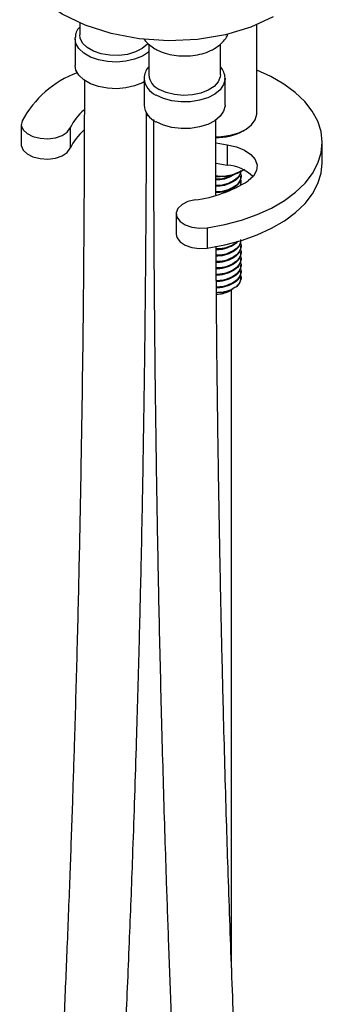
# Model space of a CAD drawing. Units: millimetres. Extents: x 3 to 2496, y 5 to 2495.
# Drawn here: x 1843 to 1891, y 1794 to 1952 of the extents above; entities that cross this region are included whole.
import ezdxf

# ---------------------------------------------------------------- set-up
doc = ezdxf.new("R2010")
doc.units = ezdxf.units.MM

msp = doc.modelspace()

# ---------------------------------------------------------------- linework, layer by layer
at = {"color": 7, "linetype": 'Continuous', "lineweight": 25}
for p, q in [((1852.24, 1951.93), (1852.24, 1949.96)), ((1880.7, 1937.36), (1880.7, 1951.63)), ((1851.49, 1949.34), (1851.49, 1945.06)), ((1863.34, 1948.45), (1863.34, 1943.55)), ((1874.84, 1943.55), (1874.84, 1948.45)), ((1862.59, 1942.93), (1862.59, 1938.65)), ((1875.59, 1938.65), (1875.59, 1942.93)), ((1862.98, 1937.07), (1863.28, 1936.97)), ((1842.85, 1935.57), (1842.85, 1932.3)), ((1850.73, 1935), (1850.73, 1931.73)), ((1878.43, 1934.48), (1878.78, 1934.69)), ((1875.94, 1932.27), (1875.94, 1929.01)), ((1891.22, 1929.4), (1891.22, 1932.66)), ((1878.25, 1928.05), (1878.59, 1928.25)), ((1878.15, 1927.13), (1878.15, 1927.26)), ((1878.15, 1926.11), (1878.15, 1926.24)), ((1867.75, 1921.19), (1867.75, 1917.93)), ((1872.73, 1918.95), (1872.73, 1915.69)), ((1878.15, 1915.9), (1878.15, 1916.03)), ((1878.15, 1914.88), (1878.15, 1915.01)), ((1878.15, 1913.86), (1878.15, 1913.99)), ((1878.15, 1912.84), (1878.15, 1912.97)), ((1878.15, 1911.82), (1878.15, 1911.95)), ((1876.65, 1909), (1876.94, 1909.17)), ((1876.27, 1908.78), (1876.48, 1908.9)), ((1876.65, 1799.93), (1876.65, 1909.01))]:
    msp.add_line(p, q, dxfattribs=at)
at = {"color": 7, "linetype": 'Continuous', "lineweight": 25, "flags": 128}
for points in [[(1883.34, 1952.88), (1879.76, 1951.2), (1875.66, 1949.97), (1871.19, 1949.23), (1866.52, 1949.02), (1861.82, 1949.34), (1857.29, 1950.19), (1853.1, 1951.52), (1849.4, 1953.28), (1846.34, 1955.42), (1844.03, 1957.84), (1842.6, 1960.41)], [(1851.49, 1949.34), (1851.49, 1949.45), (1851.49, 1949.46)], [(1863.22, 1948.58), (1863.11, 1948.45), (1862.3, 1947.76), (1861.22, 1947.21), (1859.94, 1946.83), (1858.53, 1946.65), (1857.09, 1946.68), (1855.71, 1946.91), (1854.47, 1947.33), (1853.45, 1947.92), (1852.71, 1948.64), (1852.31, 1949.44), (1852.24, 1949.96)], [(1862.59, 1942.41), (1862.31, 1942.25), (1861.07, 1941.75), (1859.67, 1941.43), (1858.18, 1941.31), (1856.68, 1941.38), (1855.24, 1941.65), (1853.96, 1942.11), (1852.89, 1942.73), (1852.1, 1943.47), (1851.62, 1944.3), (1851.49, 1945.06)], [(1872.73, 1918.95), (1875.54, 1919.47), (1878.22, 1920.18), (1880.74, 1921.07), (1883.05, 1922.12), (1885.13, 1923.33), (1886.94, 1924.68), (1888.46, 1926.14), (1889.66, 1927.69), (1890.53, 1929.32), (1891.05, 1931), (1891.22, 1932.7), (1891.04, 1934.4), (1890.5, 1936.07), (1889.62, 1937.7), (1888.41, 1939.25), (1886.88, 1940.71), (1885.06, 1942.05), (1882.97, 1943.25), (1880.7, 1944.28)], [(1874.84, 1943.55), (1874.82, 1943.23), (1874.5, 1942.42), (1873.85, 1941.68), (1872.89, 1941.06), (1871.7, 1940.59), (1870.35, 1940.31), (1868.91, 1940.23), (1867.49, 1940.36), (1866.16, 1940.69), (1865.03, 1941.2)], [(1875.59, 1942.93), (1875.59, 1942.82), (1875.59, 1942.82)], [(1875.59, 1938.65), (1875.59, 1938.54), (1875.37, 1937.68), (1874.81, 1936.87), (1873.95, 1936.15), (1872.82, 1935.57), (1871.49, 1935.16), (1870.03, 1934.93), (1868.52, 1934.91), (1867.05, 1935.09), (1865.68, 1935.45), (1864.5, 1935.99)], [(1842.97, 1936.13), (1842.86, 1935.41), (1843.13, 1934.71), (1843.78, 1934.09), (1844.72, 1933.61), (1845.87, 1933.33), (1847.11, 1933.26), (1848.33, 1933.42), (1849.41, 1933.79), (1850.23, 1934.34), (1850.73, 1935)], [(1874.1, 1933.58), (1875, 1933.61), (1876.47, 1933.82), (1877.82, 1934.23), (1878.97, 1934.8), (1879.86, 1935.51), (1880.45, 1936.32), (1880.69, 1937.19), (1880.7, 1937.36)], [(1842.85, 1932.3), (1842.86, 1932.15), (1843.13, 1931.44), (1843.78, 1930.82), (1844.72, 1930.35), (1845.87, 1930.06), (1847.11, 1930), (1848.33, 1930.16), (1849.41, 1930.53), (1850.23, 1931.07), (1850.73, 1931.73)], [(1874.1, 1932.59), (1874.17, 1932.58), (1875.94, 1932.27)], [(1875.94, 1932.27), (1877.43, 1931.96), (1878.72, 1931.44), (1879.75, 1930.75), (1880.44, 1929.93), (1880.75, 1929.04), (1880.65, 1928.13), (1880.16, 1927.26), (1879.3, 1926.5)], [(1872.73, 1915.69), (1875.54, 1916.2), (1878.22, 1916.91), (1880.74, 1917.8), (1883.05, 1918.86), (1885.13, 1920.07), (1886.94, 1921.41), (1888.46, 1922.87), (1889.66, 1924.43), (1890.53, 1926.05), (1891.05, 1927.73), (1891.22, 1929.4)], [(1874.1, 1929.33), (1874.17, 1929.31), (1875.94, 1929.01)], [(1875.56, 1927.17), (1874.12, 1927.07), (1874.11, 1927.07)], [(1870.77, 1923.43), (1869.62, 1923.15), (1868.68, 1922.67), (1868.03, 1922.05), (1867.76, 1921.35), (1867.87, 1920.63), (1868.36, 1919.96), (1869.19, 1919.42), (1870.26, 1919.05), (1871.48, 1918.89), (1872.73, 1918.95)], [(1867.75, 1917.93), (1867.87, 1917.36), (1868.36, 1916.7), (1869.19, 1916.15), (1870.26, 1915.78), (1871.48, 1915.62), (1872.73, 1915.69)]]:
    msp.add_lwpolyline(points, dxfattribs=at)
at = {"color": 8, "linetype": 'Continuous', "lineweight": 25, "flags": 128}
for points in [[(1863.34, 1947.21), (1863.31, 1947.19), (1862.31, 1946.54), (1861.07, 1946.04), (1859.67, 1945.72), (1858.18, 1945.59), (1856.68, 1945.67), (1855.24, 1945.94), (1853.96, 1946.4), (1852.89, 1947.02), (1852.1, 1947.76), (1851.62, 1948.58), (1851.49, 1949.34)], [(1875.59, 1942.82), (1875.37, 1941.96), (1874.81, 1941.15), (1873.95, 1940.44), (1872.82, 1939.86), (1871.49, 1939.45), (1870.03, 1939.22), (1868.52, 1939.2), (1867.05, 1939.37), (1865.68, 1939.74), (1864.5, 1940.28)]]:
    msp.add_lwpolyline(points, dxfattribs=at)
at = {"color": 7, "linetype": 'Continuous', "lineweight": 25}
for centre, radius, start, end in [((1857.8, 1928.14), 16.84, 110.8185, 151.6898), ((1866.1, 1943.75), 2.77, 184.2066, 247.1136), ((1858.51, 1931.35), 8.6, 130.6093, 154.904), ((1865.75, 1938.91), 3.17, 184.6956, 246.6246), ((1858.51, 1928.09), 8.6, 130.6615, 154.9071), ((1874.3, 1942.27), 8.81, 268.6615, 297.9196), ((1875.52, 1922.48), 6.54, 45.7801, 86.2816), ((1868.22, 1943.9), 20.63, 277.0886, 302.477), ((1874.67, 1934.44), 7.32, 276.9917, 299.2701), ((1876.49, 1910.85), 1.65, 303.292, 11.2389), ((1874.27, 1912.46), 4.18, 269.1453, 298.5212)]:
    msp.add_arc(centre, radius, start, end, dxfattribs=at)
at = {"color": 8, "linetype": 'Continuous', "lineweight": 25}
msp.add_arc((1865.75, 1943.19), 3.17, 184.4743, 246.646, dxfattribs=at)
at = {"color": 7, "linetype": 'Continuous', "lineweight": 25}
for points, knots in [([(1852.24, 1951.22), (1852.17, 1951.15), (1851.87, 1950.85), (1851.59, 1950.25), (1851.55, 1949.72), (1851.53, 1949.48)], [0, 0, 0, 0, 0.145477, 0.623593, 1, 1, 1, 1]), ([(1862.58, 1949.29), (1862.61, 1949.24), (1862.82, 1948.88), (1863.4, 1948.34), (1864.02, 1947.93), (1864.32, 1947.73)], [0, 0, 0, 0, 0.075161, 0.557591, 1, 1, 1, 1]), ([(1864.32, 1947.73), (1864.54, 1947.61), (1865.17, 1947.28), (1866.32, 1946.88), (1867.79, 1946.61), (1869.31, 1946.53), (1870.83, 1946.67), (1872.28, 1947), (1873.61, 1947.55), (1874.73, 1948.26), (1875.53, 1949.13), (1875.97, 1949.74), (1876.06, 1950.09), (1876.06, 1950.09)], [0, 0, 0, 0, 0.059182, 0.16593, 0.272287, 0.378298, 0.484474, 0.591462, 0.700092, 0.811088, 0.908307, 0.999864, 1, 1, 1, 1]), ([(1863.34, 1944.84), (1863.32, 1944.82), (1863.05, 1944.57), (1862.78, 1943.95), (1862.55, 1943.31), (1862.6, 1942.97), (1862.6, 1942.95)], [0, 0, 0, 0, 0.042938, 0.489387, 0.968112, 1, 1, 1, 1]), ([(1875.55, 1942.8), (1875.57, 1942.88), (1875.64, 1943.27), (1875.41, 1943.96), (1875.13, 1944.57), (1874.84, 1944.84), (1874.8, 1944.88)], [0, 0, 0, 0, 0.113691, 0.525652, 0.934842, 1, 1, 1, 1]), ([(1852.99, 1942.7), (1852.99, 1941.42), (1852.99, 1938.3), (1852.97, 1933.56), (1852.96, 1928.72), (1852.94, 1924.58), (1852.91, 1921.09), (1852.87, 1914.44), (1852.75, 1900.63), (1852.49, 1882.89), (1852.14, 1864.9), (1851.79, 1850.61), (1851.43, 1837.81), (1851.05, 1826.1), (1850.66, 1814.94), (1850.21, 1803.45), (1849.73, 1792.28), (1849.34, 1783.95), (1849.05, 1778.07), (1848.84, 1774.05), (1848.6, 1769.41), (1848.31, 1764.07), (1847.98, 1758.03), (1847.59, 1751.45), (1847.17, 1744.36), (1846.73, 1736.79), (1846.33, 1728.62), (1846, 1719.9), (1845.95, 1713.83), (1845.92, 1710.72)], [0, 0, 0, 0, 0.016252, 0.039671, 0.060201, 0.07781, 0.092475, 0.104661, 0.162674, 0.268774, 0.331928, 0.393927, 0.45285, 0.49736, 0.545655, 0.597667, 0.646792, 0.691283, 0.706522, 0.723716, 0.743977, 0.767308, 0.793708, 0.823181, 0.853773, 0.886971, 0.922591, 0.960377, 1, 1, 1, 1]), ([(1855.92, 1710.7), (1855.93, 1712.71), (1855.95, 1716.55), (1856.09, 1721.94), (1856.27, 1726.7), (1856.45, 1730.81), (1856.62, 1734.27), (1856.97, 1740.82), (1857.79, 1754.3), (1858.76, 1771.72), (1859.62, 1789.54), (1860.23, 1803.79), (1860.71, 1816.06), (1861.07, 1826.52), (1861.36, 1835.63), (1861.65, 1845.29), (1861.9, 1855.11), (1862.13, 1864.59), (1862.28, 1871.88), (1862.38, 1877.27), (1862.45, 1881.26), (1862.52, 1885.81), (1862.61, 1891.09), (1862.69, 1897.11), (1862.77, 1903.71), (1862.84, 1910.86), (1862.9, 1918.53), (1862.95, 1926.82), (1862.98, 1933.21), (1862.98, 1936.85), (1862.98, 1937.51)], [0, 0, 0, 0, 0.026317, 0.050152, 0.071309, 0.089641, 0.105042, 0.117779, 0.177602, 0.286694, 0.351506, 0.415537, 0.476476, 0.514348, 0.554159, 0.597107, 0.641829, 0.683551, 0.721866, 0.737652, 0.754288, 0.774138, 0.797207, 0.823469, 0.852888, 0.883482, 0.916805, 0.952812, 0.991445, 1, 1, 1, 1]), ([(1864.09, 1936.34), (1864.1, 1933.86), (1864.1, 1928.39), (1864.13, 1920.19), (1864.18, 1911.99), (1864.24, 1904.6), (1864.3, 1898.04), (1864.37, 1892.3), (1864.47, 1884.62), (1864.62, 1874.53), (1864.83, 1863.41), (1865.03, 1853.75), (1865.22, 1845.67), (1865.43, 1837.49), (1865.66, 1829.26), (1865.9, 1821.26), (1866.19, 1812.54), (1866.53, 1802.8), (1866.95, 1791.6), (1867.44, 1779.9), (1867.98, 1767.96), (1868.51, 1757.06), (1869.01, 1747.28), (1869.47, 1738.86), (1869.84, 1732.2), (1870.13, 1726.92), (1870.37, 1722.44), (1870.63, 1717.04), (1870.88, 1710.75), (1871.11, 1703.67), (1871.14, 1698.74), (1871.16, 1696.14)], [0, 0, 0, 0, 0.0314426, 0.069374, 0.1039363, 0.1350647, 0.1627044, 0.1868103, 0.2073453, 0.2594887, 0.3137357, 0.3469932, 0.3807126, 0.414838, 0.4493645, 0.4833852, 0.5147152, 0.55797, 0.6046001, 0.6538477, 0.7030951, 0.7523528, 0.7885175, 0.8237502, 0.8560568, 0.870501, 0.8889599, 0.9113362, 0.9374745, 0.9671405, 1, 1, 1, 1]), ([(1874.12, 1924.25), (1874.12, 1924.69), (1874.11, 1927.2), (1874.1, 1931.24), (1874.09, 1934.84), (1874.09, 1936.37)], [0, 0, 0, 0, 0.108158, 0.620024, 1, 1, 1, 1]), ([(1878.71, 1928.33), (1878.42, 1928.18), (1877.38, 1927.64), (1875.75, 1927.09), (1874.54, 1927.21), (1874.11, 1927.26)], [0, 0, 0, 0, 0.2039, 0.721264, 1, 1, 1, 1]), ([(1878.08, 1928.15), (1878.08, 1927.95), (1878.1, 1927.43), (1877.44, 1926.64), (1876.27, 1925.97), (1875.06, 1925.61), (1874.33, 1925.62), (1874.11, 1925.63)], [0, 0, 0, 0, 0.151444, 0.404639, 0.647823, 0.898823, 1, 1, 1, 1]), ([(1878.06, 1928.07), (1878.06, 1927.94), (1878.06, 1927.49), (1877.43, 1926.76), (1876.28, 1926.1), (1875.06, 1925.74), (1874.33, 1925.75), (1874.11, 1925.75)], [0, 0, 0, 0, 0.103, 0.370634, 0.627685, 0.892998, 1, 1, 1, 1]), ([(1877.34, 1927.68), (1876.99, 1927.45), (1876.28, 1926.98), (1875.06, 1926.63), (1874.32, 1926.64), (1874.11, 1926.65)], [0, 0, 0, 0, 0.40408, 0.828288, 1, 1, 1, 1]), ([(1876.71, 1927.44), (1876.56, 1927.34), (1876.03, 1927.01), (1875.06, 1926.76), (1874.32, 1926.77), (1874.11, 1926.77)], [0, 0, 0, 0, 0.226705, 0.777096, 1, 1, 1, 1]), ([(1878.04, 1927.72), (1878.06, 1927.69), (1878.27, 1927.36), (1878.09, 1926.64), (1877.46, 1925.74), (1876.27, 1925.08), (1875.07, 1924.72), (1874.33, 1924.73), (1874.12, 1924.73)], [0, 0, 0, 0, 0.023814, 0.243823, 0.469607, 0.686462, 0.910288, 1, 1, 1, 1]), ([(1878.08, 1927.13), (1878.08, 1926.93), (1878.1, 1926.41), (1877.44, 1925.61), (1876.27, 1924.95), (1875.07, 1924.59), (1874.33, 1924.6), (1874.12, 1924.61)], [0, 0, 0, 0, 0.1515436, 0.4049057, 0.6482489, 0.8994142, 1, 1, 1, 1]), ([(1878.04, 1926.7), (1878.07, 1926.67), (1878.23, 1926.41), (1878.13, 1926.12), (1878.05, 1925.86)], [0, 0, 0, 0, 0.122435, 1, 1, 1, 1]), ([(1878.08, 1917.05), (1878.08, 1916.85), (1878.1, 1916.33), (1877.44, 1915.53), (1876.27, 1914.87), (1875.08, 1914.52), (1874.36, 1914.52), (1874.17, 1914.53)], [0, 0, 0, 0, 0.152759, 0.408153, 0.653447, 0.906626, 1, 1, 1, 1]), ([(1877.59, 1916.77), (1877.52, 1916.66), (1877.25, 1916.26), (1876.24, 1915.77), (1875.08, 1915.41), (1874.36, 1915.42), (1874.16, 1915.42)], [0, 0, 0, 0, 0.128326, 0.489039, 0.861346, 1, 1, 1, 1]), ([(1877.47, 1916.74), (1877.44, 1916.69), (1877.2, 1916.34), (1876.24, 1915.9), (1875.08, 1915.53), (1874.36, 1915.54), (1874.16, 1915.55)], [0, 0, 0, 0, 0.068664, 0.453993, 0.851708, 1, 1, 1, 1]), ([(1881.16, 1696.13), (1881.12, 1699.86), (1881.05, 1707.05), (1880.62, 1717.54), (1880.14, 1727.08), (1879.67, 1735.56), (1879.26, 1742.9), (1878.87, 1750.21), (1878.48, 1757.92), (1878.06, 1766.5), (1877.67, 1774.95), (1877.31, 1783.23), (1876.98, 1791.32), (1876.66, 1799.49), (1876.36, 1807.73), (1876.08, 1815.8), (1875.82, 1824.06), (1875.57, 1832.48), (1875.33, 1841.56), (1875.1, 1850.97), (1874.88, 1860.71), (1874.7, 1870.5), (1874.54, 1879.88), (1874.41, 1888.79), (1874.31, 1897), (1874.25, 1903.25), (1874.21, 1907.85), (1874.19, 1911.29), (1874.17, 1914.09), (1874.16, 1915.74), (1874.16, 1916)], [0, 0, 0, 0, 0.051491, 0.099052, 0.142089, 0.180198, 0.213146, 0.240867, 0.278738, 0.317377, 0.356959, 0.393081, 0.429728, 0.466784, 0.50424, 0.541756, 0.576772, 0.616961, 0.656899, 0.700997, 0.74582, 0.790642, 0.835463, 0.874908, 0.913501, 0.948699, 0.961304, 0.977172, 0.996293, 1, 1, 1, 1]), ([(1878.08, 1916.92), (1878.08, 1916.73), (1878.1, 1916.2), (1877.44, 1915.41), (1876.27, 1914.74), (1875.08, 1914.39), (1874.36, 1914.4), (1874.17, 1914.4)], [0, 0, 0, 0, 0.1527796, 0.4082082, 0.6535363, 0.9067502, 1, 1, 1, 1]), ([(1878.04, 1916.5), (1878.06, 1916.47), (1878.27, 1916.13), (1878.09, 1915.42), (1877.46, 1914.52), (1876.27, 1913.85), (1875.08, 1913.49), (1874.37, 1913.5), (1874.17, 1913.51)], [0, 0, 0, 0, 0.024009, 0.245822, 0.473456, 0.692089, 0.917749, 1, 1, 1, 1]), ([(1878.08, 1915.9), (1878.08, 1915.71), (1878.1, 1915.18), (1877.44, 1914.39), (1876.27, 1913.72), (1875.08, 1913.37), (1874.37, 1913.38), (1874.18, 1913.38)], [0, 0, 0, 0, 0.152947, 0.408655, 0.654251, 0.907742, 1, 1, 1, 1]), ([(1878.04, 1915.48), (1878.06, 1915.44), (1878.27, 1915.11), (1878.09, 1914.4), (1877.46, 1913.5), (1876.27, 1912.83), (1875.09, 1912.47), (1874.37, 1912.48), (1874.18, 1912.49)], [0, 0, 0, 0, 0.0240327, 0.2460613, 0.4739173, 0.6927632, 0.9186436, 1, 1, 1, 1]), ([(1878.08, 1914.88), (1878.08, 1914.69), (1878.1, 1914.16), (1877.44, 1913.37), (1876.27, 1912.7), (1875.09, 1912.35), (1874.37, 1912.36), (1874.18, 1912.36)], [0, 0, 0, 0, 0.1531142, 0.4091022, 0.6549675, 0.9087359, 1, 1, 1, 1]), ([(1878.04, 1914.46), (1878.06, 1914.42), (1878.27, 1914.09), (1878.09, 1913.38), (1877.46, 1912.47), (1876.27, 1911.81), (1875.09, 1911.45), (1874.38, 1911.46), (1874.19, 1911.47)], [0, 0, 0, 0, 0.024056, 0.246301, 0.47438, 0.693439, 0.91954, 1, 1, 1, 1]), ([(1878.08, 1913.86), (1878.08, 1913.66), (1878.1, 1913.14), (1877.44, 1912.35), (1876.27, 1911.68), (1875.09, 1911.33), (1874.38, 1911.34), (1874.19, 1911.34)], [0, 0, 0, 0, 0.153282, 0.409551, 0.655685, 0.909732, 1, 1, 1, 1]), ([(1878.04, 1913.44), (1878.06, 1913.4), (1878.27, 1913.07), (1878.09, 1912.36), (1877.46, 1911.45), (1876.27, 1910.79), (1875.09, 1910.43), (1874.38, 1910.44), (1874.2, 1910.44)], [0, 0, 0, 0, 0.024082, 0.246563, 0.474885, 0.694177, 0.920518, 1, 1, 1, 1]), ([(1878.08, 1912.84), (1878.08, 1912.64), (1878.1, 1912.12), (1877.44, 1911.32), (1876.27, 1910.66), (1875.09, 1910.31), (1874.38, 1910.31), (1874.2, 1910.32)], [0, 0, 0, 0, 0.153468, 0.410049, 0.656483, 0.910839, 1, 1, 1, 1]), ([(1878.04, 1912.41), (1878.06, 1912.38), (1878.27, 1912.05), (1878.09, 1911.33), (1877.46, 1910.43), (1876.27, 1909.77), (1875.09, 1909.41), (1874.39, 1909.42), (1874.2, 1909.42)], [0, 0, 0, 0, 0.024109, 0.24684, 0.475418, 0.694957, 0.921553, 1, 1, 1, 1]), ([(1878.08, 1911.82), (1878.08, 1911.62), (1878.1, 1911.1), (1877.44, 1910.3), (1876.27, 1909.64), (1875.09, 1909.29), (1874.39, 1909.29), (1874.2, 1909.3)], [0, 0, 0, 0, 0.153662, 0.410567, 0.657312, 0.911989, 1, 1, 1, 1]), ([(1878.04, 1911.39), (1878.06, 1911.36), (1878.27, 1911.03), (1878.12, 1910.31), (1877.63, 1909.75), (1877.39, 1909.47)], [0, 0, 0, 0, 0.051547, 0.527774, 1, 1, 1, 1]), ([(1877.39, 1909.47), (1877.08, 1909.27), (1876.45, 1908.87), (1875.29, 1908.54), (1874.52, 1908.52), (1874.21, 1908.51)], [0, 0, 0, 0, 0.371452, 0.743271, 1, 1, 1, 1]), ([(1875.06, 1908.42), (1875.43, 1908.51), (1876.01, 1908.65), (1876.46, 1908.92), (1876.63, 1909.02)], [0, 0, 0, 0, 0.627932, 1, 1, 1, 1]), ([(1876.47, 1908.93), (1876.38, 1908.87), (1876.05, 1908.64), (1875.51, 1908.5), (1875.11, 1908.43), (1875.06, 1908.42)], [0, 0, 0, 0, 0.2435498, 0.9085535, 1, 1, 1, 1])]:
    msp.add_open_spline(points, degree=3, knots=knots, dxfattribs=at)

doc.saveas('drawing.dxf')
